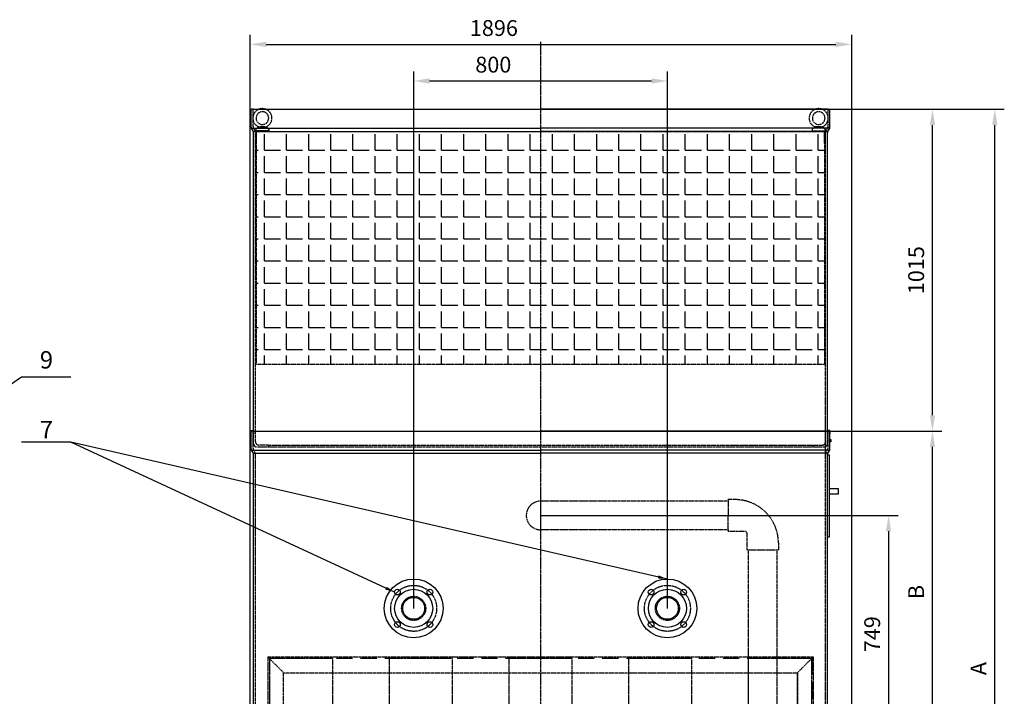
# Model space of a CAD drawing. Units: millimetres. Extents: x 153809 to 173148, y 43426 to 58028.
# Drawn here: x 159146 to 162250, y 47894 to 50028 of the extents above; entities that cross this region are included whole.
import ezdxf
from ezdxf.enums import TextEntityAlignment as Align

# ---------------------------------------------------------------- set-up
doc = ezdxf.new("R2010")
doc.units = ezdxf.units.MM
doc.header["$LTSCALE"] = 0.4
doc.linetypes.add('CENTRO2', pattern=[28.575, 19.05, -3.175, 3.175, -3.175])
doc.linetypes.add('TRAZOS2', pattern=[9.525, 6.35, -3.175])
for name, color, linetype in [('Anotaciones Medias', 3, 'Continuous'), ('Cajetín Fino', 5, 'Continuous'), ('Contornos Ocultos', 6, 'TRAZOS2'), ('Cotas', 2, 'Continuous'), ('Ejes', 2, 'CENTRO2')]:
    doc.layers.add(name, color=color, linetype=linetype)
doc.styles.add('DIN 2', font='arial.ttf')
doc.styles.add('UNE00', font='romans.shx', dxfattribs={"width": 0.9})
doc.dimstyles.new('UNE', dxfattribs={"dimscale": 0, "dimtxt": 2.5, "dimasz": 2.5, "dimexe": 1.5, "dimexo": 0, "dimgap": 1, "dimtad": 1, "dimrnd": 1.38778e-17, "dimdsep": 46, "dimtxsty": 'UNE00', "dimcen": 2.5, "dimclrd": 256, "dimclre": 256, "dimclrt": 256, "dimazin": 0, "dimtfac": 1, "dimtmove": 0, "dimatfit": 3, "dimfxl": 1, "dimlwd": -1, "dimlwe": -1, "dimarcsym": 0})

# ---------------------------------------------------------------- blocks, each defined once
blk = doc.blocks.new('*D208')
at = {"layer": 'Cotas', "transparency": 16777216}
for p, q in [((159873, 47688.9), (159873, 49979.9)), ((159923, 49949.9), (161719, 49949.9)), ((161769, 47152.4), (161769, 49979.9))]:
    blk.add_line(p, q, dxfattribs=at)
for points in [[(159923, 49958.2), (159923, 49941.5), (159873, 49949.9)], [(161719, 49958.2), (161719, 49941.5), (161769, 49949.9)]]:
    blk.add_solid(points, dxfattribs=at)
at = {"layer": 'Defpoints', "color": 0, "transparency": 16777216}
for p in [(161769, 49949.9), (159873, 47688.9), (161769, 47152.4)]:
    blk.add_point(p, dxfattribs=at)
at = {"layer": 'Cotas', "transparency": 16777216, "insert": (160640.9, 49994.9), "char_height": 50, "attachment_point": 5, "style": 'UNE00'}
blk.add_mtext('1896', dxfattribs=at)
blk = doc.blocks.new('A$C38685F18')
at = {"layer": 'Contornos Ocultos'}
for p, q in [((-1765, 1700), (-45, 1700)), ((-1765, 1700), (-1765, 50)), ((-1765, 1700), (-1715, 1650)), ((-45, 1700), (-95, 1650)), ((-45, 1700), (-45, 50)), ((-1715, 1650), (-95, 1650)), ((-1715, 50), (-1715, 1650)), ((-95, 50), (-95, 1650)), ((-1765, 5), (-1765, 50)), ((-1765, 50), (-1715, 50)), ((-1765, 50), (-1760, 50)), ((-1760, 50), (-45, 50)), ((-1760, 50), (-1760, 0)), ((-45, 50), (-95, 50)), ((-50, 50), (-50, 0)), ((-45, 50), (-50, 50)), ((-45, 5), (-45, 50)), ((-1810, 5), (-1765, 5)), ((-1810, 0), (-1810, 5)), ((-1760, 0), (-1810, 0)), ((-1760, 0), (-45, 0)), ((-50, 0), (0, 0)), ((0, 5), (-45, 5)), ((0, 0), (0, 5))]:
    blk.add_line(p, q, dxfattribs=at)
at = {"layer": 'Contornos Ocultos', "ltscale": 20}
for p, q in [((-50, 1695), (-1760, 1695)), ((-1760, 1695), (-1760, 50)), ((-50, 1695), (-50, 50)), ((-1760, 5), (-50, 5))]:
    blk.add_line(p, q, dxfattribs=at)
at = {"layer": 'Contornos Ocultos'}
for points in [[(-1760, 15), (-1560, 15), (-1560, 1695), (-1760, 1695)], [(-1382.5, 15), (-1182.5, 15), (-1182.5, 1695), (-1382.5, 1695)], [(-1382.5, 15), (-1182.5, 15), (-1182.5, 1695), (-1382.5, 1695)], [(-1005, 15), (-805, 15), (-805, 1695), (-1005, 1695)], [(-627.5, 15), (-427.5, 15), (-427.5, 1695), (-627.5, 1695)], [(-250, 15), (-50, 15), (-50, 1695), (-250, 1695)], [(-1715, 1650), (-95, 1650), (-95, 50), (-1715, 50)]]:
    blk.add_lwpolyline(points, close=True, dxfattribs=at)
blk = doc.blocks.new('A$C4E630DD2')
at = {"layer": 'Contornos Ocultos'}
h = blk.add_hatch(dxfattribs=at)
h.set_pattern_fill('ANGLE', color=256, scale=10, style=0)
h.set_pattern_definition([(0, (-162929.464, -34134.21), (0, 69.85), [50.8, -19.05]), (90, (-162929.464, -34134.21), (-69.85, 4e-15), [50.8, -19.05])])
h.paths.add_polyline_path([(-895, -60), (895, -60), (895, -795), (-895, -795)])
for p, q in [((-897, -53), (-892, -48)), ((-897, -58), (-897, -53)), ((-897, -58), (-857, -58)), ((-897, -58), (-897, -98)), ((-857, -58), (-897, -58)), ((-895, -98), (-895, -60)), ((-895, -60), (-857, -60)), ((-890.4, -44.8), (-892, -48)), ((-892, -48), (-862, -48)), ((-890.4, -44.8), (-863.6, -44.8)), ((-863.6, -44.8), (-862, -48)), ((-862, -48), (-857, -53)), ((-857, -53), (-857, -58)), ((-857, -60), (-857, -58)), ((857, -53), (862, -48)), ((857, -58), (857, -53)), ((857, -58), (897, -58)), ((857, -60), (857, -58)), ((857, -58), (897, -58)), ((895, -60), (857, -60)), ((863.6, -44.8), (862, -48)), ((862, -48), (892, -48)), ((863.6, -44.8), (890.4, -44.8)), ((890.4, -44.8), (892, -48)), ((892, -48), (897, -53)), ((895, -98), (895, -60)), ((897, -53), (897, -58)), ((897, -58), (897, -98)), ((-897, -98), (-895, -98)), ((897, -98), (895, -98))]:
    blk.add_line(p, q, dxfattribs=at)
blk.add_lwpolyline([(-895, -60), (895, -60), (895, -795), (-895, -795)], close=True, dxfattribs=at)
for centre, radius, start, end in [((-877, -18), 30, 143.1301, 243.4349), ((-877, -18), 30, 36.8699, 143.1301), ((-877, -18), 20, 115.8419, 64.1581), ((-877, -18), 20, 64.1581, 115.8419), ((-877, -18), 30, 296.5651, 36.8699), ((877, -18), 30, 143.1301, 243.4349), ((877, -18), 30, 36.8699, 143.1301), ((877, -18), 20, 115.8419, 64.1581), ((877, -18), 20, 64.1581, 115.8419), ((877, -18), 30, 296.5651, 36.8699)]:
    blk.add_arc(centre, radius, start, end, dxfattribs=at)
blk = doc.blocks.new('A$C5072175C')
at = {"layer": 'Anotaciones Medias'}
for centre, radius in [((0, 0), 92.5), ((-51.3, 51.3), 9), ((0, 0), 60), ((0, 0), 34.4), ((51.3, 51.3), 9), ((-51.3, -51.3), 9), ((51.3, -51.3), 9)]:
    blk.add_circle(centre, radius, dxfattribs=at)
at = {"layer": 'Contornos Ocultos'}
blk.add_circle((0, 0), 38, dxfattribs=at)
at = {"layer": 'Ejes'}
blk.add_circle((0, 0), 72.5, dxfattribs=at)
blk = doc.blocks.new('*D218')
at = {"layer": 'Cotas', "transparency": 16777216}
for p, q in [((160388, 48171.4), (160388, 49864.4)), ((161188, 48171.4), (161188, 49864.4)), ((160438, 49834.4), (161138, 49834.4))]:
    blk.add_line(p, q, dxfattribs=at)
for points in [[(160438, 49842.8), (160438, 49826.1), (160388, 49834.4)], [(161138, 49842.8), (161138, 49826.1), (161188, 49834.4)]]:
    blk.add_solid(points, dxfattribs=at)
at = {"layer": 'Defpoints', "color": 0, "transparency": 16777216}
for p in [(161188, 49834.4), (160388, 48171.4), (161188, 48171.4)]:
    blk.add_point(p, dxfattribs=at)
at = {"layer": 'Cotas', "transparency": 16777216, "insert": (160639.1, 49879.4), "char_height": 50, "attachment_point": 5, "style": 'UNE00'}
blk.add_mtext('800', dxfattribs=at)
blk = doc.blocks.new('*D219')
at = {"layer": 'Cotas', "transparency": 16777216}
for p, q in [((161502.3, 49745.3), (162250.2, 49745.3)), ((162220.2, 46245.4), (162220.2, 49695.3)), ((161652, 46195.4), (162250.2, 46195.4))]:
    blk.add_line(p, q, dxfattribs=at)
for points in [[(162211.9, 49695.3), (162228.5, 49695.3), (162220.2, 49745.3)], [(162211.9, 46245.4), (162228.5, 46245.4), (162220.2, 46195.4)]]:
    blk.add_solid(points, dxfattribs=at)
at = {"layer": 'Defpoints', "color": 0, "transparency": 16777216}
for p in [(161502.3, 49745.3), (162220.2, 49745.3), (161652, 46195.4)]:
    blk.add_point(p, dxfattribs=at)
at = {"layer": 'Cotas', "transparency": 16777216, "insert": (162175.2, 47981.5), "char_height": 50, "attachment_point": 5, "rotation": 90, "style": 'UNE00'}
blk.add_mtext('A', dxfattribs=at)
blk = doc.blocks.new('*D221')
at = {"layer": 'Cotas', "transparency": 16777216}
for p, q in [((161342.7, 48730.3), (162053.7, 48730.3)), ((162023.7, 47765.4), (162023.7, 48680.3)), ((161631.4, 47715.4), (162053.7, 47715.4))]:
    blk.add_line(p, q, dxfattribs=at)
for points in [[(162015.4, 48680.3), (162032, 48680.3), (162023.7, 48730.3)], [(162015.4, 47765.4), (162032, 47765.4), (162023.7, 47715.4)]]:
    blk.add_solid(points, dxfattribs=at)
at = {"layer": 'Defpoints', "color": 0, "transparency": 16777216}
for p in [(161342.7, 48730.3), (162023.7, 48730.3), (161631.4, 47715.4)]:
    blk.add_point(p, dxfattribs=at)
at = {"layer": 'Cotas', "transparency": 16777216, "insert": (161978.7, 48222.8), "char_height": 50, "attachment_point": 5, "rotation": 90, "style": 'UNE00'}
blk.add_mtext('B', dxfattribs=at)
blk = doc.blocks.new('*D222')
at = {"layer": 'Cotas', "transparency": 16777216}
for p, q in [((160788, 48464.4), (161915.2, 48464.4)), ((161885.2, 48414.4), (161885.2, 47765.4)), ((160848.6, 47715.4), (161915.2, 47715.4))]:
    blk.add_line(p, q, dxfattribs=at)
for points in [[(161876.8, 48414.4), (161893.5, 48414.4), (161885.2, 48464.4)], [(161876.8, 47765.4), (161893.5, 47765.4), (161885.2, 47715.4)]]:
    blk.add_solid(points, dxfattribs=at)
at = {"layer": 'Defpoints', "color": 0, "transparency": 16777216}
for p in [(160788, 48464.4), (160848.6, 47715.4), (161885.2, 47715.4)]:
    blk.add_point(p, dxfattribs=at)
at = {"layer": 'Cotas', "transparency": 16777216, "insert": (161840.2, 48089.9), "char_height": 50, "attachment_point": 5, "rotation": 90, "style": 'UNE00'}
blk.add_mtext('749', dxfattribs=at)
blk = doc.blocks.new('*D223')
at = {"layer": 'Cotas', "transparency": 16777216}
for p, q in [((161406.6, 49745.3), (162053.7, 49745.3)), ((162023.7, 48780.3), (162023.7, 49695.3)), ((161342.7, 48730.3), (162053.7, 48730.3))]:
    blk.add_line(p, q, dxfattribs=at)
for points in [[(162015.4, 49695.3), (162032, 49695.3), (162023.7, 49745.3)], [(162015.4, 48780.3), (162032, 48780.3), (162023.7, 48730.3)]]:
    blk.add_solid(points, dxfattribs=at)
at = {"layer": 'Defpoints', "color": 0, "transparency": 16777216}
for p in [(161406.6, 49745.3), (162023.7, 49745.3), (161342.7, 48730.3)]:
    blk.add_point(p, dxfattribs=at)
at = {"layer": 'Cotas', "transparency": 16777216, "insert": (161978.7, 49237.8), "char_height": 50, "attachment_point": 5, "rotation": 90, "style": 'UNE00'}
blk.add_mtext('1015', dxfattribs=at)

msp = doc.modelspace()

# ---------------------------------------------------------------- linework, layer by layer
at = {"layer": 'Anotaciones Medias'}
for p, q in [((159875.488, 49688.29), (159875.488, 49745.29)), ((159881.488, 49745.29), (159875.488, 49745.29)), ((159880.629, 49745.29), (161695.346, 49745.29)), ((161694.488, 49745.29), (160787.988, 49745.29)), ((161700.488, 49688.29), (161700.488, 49745.29)), ((159876.291, 49685.29), (160787.988, 49685.29)), ((159882.684, 49675.29), (159876.291, 49685.29)), ((159882.684, 49675.29), (160787.988, 49675.29)), ((159883.199, 48735.37), (159883.488, 49672.29)), ((161699.684, 49685.29), (160787.988, 49685.29)), ((161693.291, 49675.29), (160787.988, 49675.29)), ((161692.744, 48730.37), (161692.489, 49672.425)), ((161693.291, 49675.29), (161699.684, 49685.29)), ((159875.488, 48673.29), (159875.488, 48730.29)), ((159881.488, 48730.29), (159875.488, 48730.29)), ((159880.629, 48730.29), (161695.346, 48730.29)), ((159881.488, 48730.29), (160787.988, 48730.29)), ((161694.488, 48730.29), (160787.988, 48730.29)), ((161694.488, 48730.29), (161700.488, 48730.29)), ((161700.488, 48673.29), (161700.488, 48730.29)), ((159875.488, 48703.79), (159872.988, 48703.79)), ((159872.988, 48703.79), (159872.988, 48696.79)), ((159872.988, 48696.79), (159875.488, 48696.79)), ((161700.488, 48703.79), (161702.988, 48703.79)), ((161702.988, 48696.79), (161700.488, 48696.79)), ((161702.988, 48703.79), (161702.988, 48696.79)), ((159876.291, 48670.29), (160787.988, 48670.29)), ((159882.684, 48660.29), (159876.291, 48670.29)), ((159882.684, 48660.29), (160787.988, 48660.29)), ((159883.199, 47720.37), (159883.488, 48657.29)), ((161699.684, 48670.29), (160787.988, 48670.29)), ((161693.291, 48660.29), (160787.988, 48660.29)), ((161692.776, 47720.37), (161692.489, 48657.425)), ((161692.49, 48655.368), (161697.946, 48655.37)), ((161693.291, 48660.29), (161699.684, 48670.29))]:
    msp.add_line(p, q, dxfattribs=at)
for points in [[(159875.488, 48721.622), (159874.488, 48721.622), (159875.488, 48732.604), (159881.488, 48732.604), (159882.488, 48721.622), (159881.488, 48721.622), (159881.488, 48730.29)], [(161700.488, 48721.622), (161701.488, 48721.622), (161700.488, 48732.604), (161694.488, 48732.604), (161693.488, 48721.622), (161694.488, 48721.622), (161694.488, 48730.29)], [(161697.946, 48655.37), (161697.946, 48655.37), (161697.946, 48395.37), (161697.946, 48395.37), (161697.946, 48395.37), (161692.946, 48395.37)]]:
    msp.add_lwpolyline(points, dxfattribs=at)
msp.add_lwpolyline([(161697.946, 48547.87), (161697.946, 48532.87), (161727.946, 48532.87), (161727.946, 48547.87)], close=True, dxfattribs=at)
for centre, start, end in [((159881.488, 49688.29), 180, 210), ((159877.488, 49672.29), 0, 30), ((161698.488, 49672.29), 150, 180), ((161694.488, 49688.29), 330, 0), ((159881.488, 48673.29), 180, 210), ((159877.488, 48657.29), 0, 30), ((161698.488, 48657.29), 150, 180), ((161694.488, 48673.29), 330, 0)]:
    msp.add_arc(centre, 6, start, end, dxfattribs=at)
at = {"layer": 'Contornos Ocultos'}
for p, q in [((159881.488, 49690.474), (159881.488, 49745.29)), ((161694.487, 49690.474), (161694.487, 49745.29)), ((161694.488, 49690.474), (161694.488, 49745.29)), ((159887.88, 49678.29), (159882.291, 49687.474)), ((159889.487, 48696.264), (159889.488, 49672.29)), ((161686.488, 48696.317), (161686.51, 49673.029)), ((161688.095, 49678.29), (161693.684, 49687.474)), ((161688.095, 49678.29), (161693.684, 49687.474)), ((161686.488, 47781.317), (161686.488, 48757.29)), ((159881.488, 48675.474), (159881.488, 48730.29)), ((159883.488, 48690.264), (159883.199, 48735.37)), ((161692.488, 48690.316), (161692.744, 48730.37)), ((161694.487, 48675.474), (161694.487, 48730.29)), ((161694.488, 48675.474), (161694.488, 48730.29)), ((159893.487, 48680.29), (161682.488, 48680.29)), ((159928.96, 48686.29), (161647.015, 48686.29)), ((159928.96, 48686.29), (159928.96, 48680.29)), ((161647.015, 48686.29), (161647.015, 48680.29)), ((159887.88, 48663.29), (159882.291, 48672.474)), ((159889.487, 47681.264), (159889.488, 48657.29)), ((161688.095, 48663.29), (161693.684, 48672.474)), ((161688.095, 48663.29), (161693.684, 48672.474)), ((161379.504, 48509.37), (160787.988, 48509.37)), ((161379.504, 48514.37), (161379.504, 48464.37)), ((161401.246, 48514.37), (161379.504, 48514.37)), ((161379.504, 48509.37), (161379.504, 48514.37)), ((161379.504, 48414.37), (161379.504, 48464.37)), ((161379.504, 48419.37), (160787.988, 48419.37)), ((161379.504, 48419.37), (161379.504, 48414.37)), ((161379.504, 48414.37), (161432.988, 48414.37)), ((161437.988, 48409.37), (161437.988, 48355.886)), ((161537.988, 48377.628), (161537.988, 48355.886)), ((161437.988, 48355.886), (161537.988, 48355.886)), ((161442.988, 48355.886), (161442.988, 46818.37)), ((161532.988, 48355.886), (161532.988, 46818.37))]:
    msp.add_line(p, q, dxfattribs=at)
at = {"layer": 'Contornos Ocultos', "extrusion": (0, 1, -1.83697e-16)}
for p, q in [((159928.96, 48686.29), (159899.487, 48686.29)), ((161647.015, 48686.29), (161676.488, 48686.29))]:
    msp.add_line(p, q, dxfattribs=at)
at = {"layer": 'Contornos Ocultos'}
for centre, radius, start, end in [((159887.488, 49690.474), 6, 180, 210), ((159877.488, 49672.29), 12, 0, 30), ((161698.488, 49672.29), 12, 150, 180), ((161688.488, 49690.474), 6, 330, 0), ((161688.487, 49690.474), 6, 330, 0), ((159893.487, 48690.29), 10, 180.151213, 270), ((159899.487, 48696.29), 10, 180.151958, 270), ((161676.488, 48696.29), 10, 270, 359.848042), ((161682.488, 48690.29), 10, 270, 359.848787), ((159887.488, 48675.474), 6, 180, 210), ((159877.488, 48657.29), 12, 0, 30), ((161698.488, 48657.29), 12, 150, 180), ((161688.488, 48675.474), 6, 330, 0), ((161688.487, 48675.474), 6, 330, 0), ((160787.988, 48464.37), 45, 90, 270), ((161401.246, 48377.628), 136.742, 0, 90), ((161432.988, 48409.37), 5, 0, 90)]:
    msp.add_arc(centre, radius, start, end, dxfattribs=at)
at = {"layer": 'Ejes'}
for p, q in [((160787.988, 49958.363), (160787.988, 45760.334)), ((160787.988, 48535.297), (160787.988, 48393.442))]:
    msp.add_line(p, q, dxfattribs=at)

# ---------------------------------------------------------------- block references
at = {"layer": 'Anotaciones Medias'}
for name, p in [('A$C4E630DD2', (160787.988, 49735.29)), ('A$C5072175C', (160387.988, 48171.37)), ('A$C5072175C', (161187.988, 48171.37)), ('A$C38685F18', (161692.988, 46318.37))]:
    msp.add_blockref(name, p, dxfattribs=at)

# ---------------------------------------------------------------- texts
at = {"layer": 'Cajetín Fino', "style": 'DIN 2'}
for s, p in [('9', (159209.405, 48910.409)), ('7', (159209.405, 48690.127))]:
    msp.add_text(s, height=55, dxfattribs=at).set_placement(p, align=Align.BOTTOM_LEFT)

# ---------------------------------------------------------------- dimensions: what is measured, and where the dimension line sits
at = {"layer": 'Cotas'}
for base, p1, p2, picture, middle in [((161768.988, 49949.862), (159872.988, 47688.87), (161768.988, 47152.417), '*D208', (160640.868, 49949.862)), ((161187.988, 49834.446), (160387.988, 48171.37), (161187.988, 48171.37), '*D218', (160639.101, 49834.446))]:
    dim = msp.add_linear_dim(base=base, p1=p1, p2=p2, dimstyle='UNE', override={"dimscale": 20}, dxfattribs=at)
    dim.commit()
    dim.dimension.update_dxf_attribs({"geometry": picture, "text_midpoint": middle, "dimtype": 160})
for base, p1, p2, picture, middle in [((162023.713, 49745.29), (161342.749, 48730.29), (161406.571, 49745.29), '*D223', (161978.713, 49237.79)), ((161885.153, 47715.374), (160787.988, 48464.37), (160848.573, 47715.374), '*D222', (161840.153, 48089.872))]:
    dim = msp.add_linear_dim(base=base, p1=p1, p2=p2, angle=90, dimstyle='UNE', override={"dimscale": 20, "dimdec": 0}, dxfattribs=at)
    dim.commit()
    dim.dimension.update_dxf_attribs({"geometry": picture, "text_midpoint": middle})
dim = msp.add_linear_dim(base=(162220.196, 49745.29), p1=(161652.026, 46195.37), p2=(161502.266, 49745.29), angle=90, text='A', dimstyle='UNE', override={"dimscale": 20, "dimdec": 0}, dxfattribs=at)
dim.commit()
dim.dimension.update_dxf_attribs({"geometry": '*D219', "text_midpoint": (162220.196, 47981.501), "dimtype": 160})
dim = msp.add_linear_dim(base=(162023.713, 48730.29), p1=(161631.415, 47715.37), p2=(161342.749, 48730.29), angle=90, text='B', dimstyle='UNE', override={"dimscale": 20, "dimdec": 0}, dxfattribs=at)
dim.commit()
dim.dimension.update_dxf_attribs({"geometry": '*D221', "text_midpoint": (161978.713, 48222.83)})

# ---------------------------------------------------------------- leaders
for points in [[(157876.162, 48018.37), (159151.611, 48901.654), (159307.111, 48901.654)], [(160327.722, 48222.635), (159307.111, 48695.263), (159151.611, 48695.263)], [(161187.988, 48263.87), (159307.111, 48695.263), (159151.611, 48695.263)]]:
    msp.add_leader(points, dimstyle='UNE', override={"dimscale": 30, "dimasz": 1, "dimtad": 0}, dxfattribs=at)

doc.saveas('drawing.dxf')
